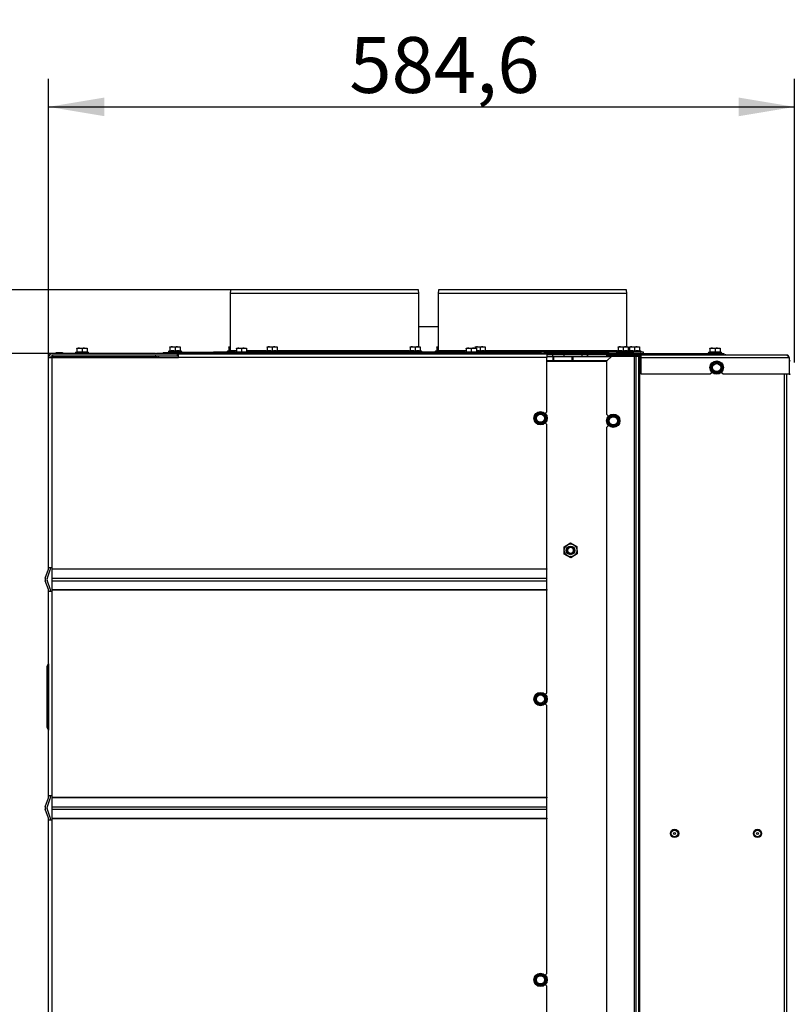
# Model space of a CAD drawing. Units: millimetres. Extents: x 0 to 1680, y -7 to 911.
# Drawn here: x 76 to 137, y 449 to 526 of the extents above; entities that cross this region are included whole.
import ezdxf
from ezdxf import colors
from ezdxf.entities.mleader import LeaderData, LeaderLine
from ezdxf.enums import TextEntityAlignment as Align
from ezdxf.math import Vec2, Vec3

# ---------------------------------------------------------------- set-up
doc = ezdxf.new("R2010")
doc.units = ezdxf.units.MM
for name, color, linetype in [('Default', 7, 'Continuous'), ('DICH-0003A', 7, 'Continuous'), ('H18-333', 7, 'Continuous'), ('H28-954', 7, 'Continuous'), ('H61-1012', 7, 'Continuous'), ('H61-1370', 7, 'Continuous'), ('H61-1380', 7, 'Continuous'), ('H61-9000', 7, 'Continuous'), ('H61-9010', 7, 'Continuous'), ('H61-9020R', 7, 'Continuous'), ('H61-9030R', 7, 'Continuous'), ('HUN-0037', 7, 'Continuous'), ('NUT_DIN_EN_ISO_4', 7, 'Continuous'), ('RIVET_A_DIN_7337', 7, 'Continuous'), ('SCREW_DIN_912_M6', 7, 'Continuous'), ('SCREW_DIN_ISO_10', 7, 'Continuous'), ('SCREW_ISO_7380_M', 7, 'Continuous')]:
    doc.layers.add(name, color=color, linetype=linetype)
doc.styles.add('SEACAD_Solid_Edge_ANSI', font='seans.ttf')
doc.dimstyles.new('ISO', dxfattribs={"dimtxt": 4.375, "dimasz": 4.375, "dimexe": 2.1875, "dimexo": 0, "dimgap": 1.09375, "dimtad": 1, "dimdec": 0, "dimlfac": 10, "dimrnd": 10, "dimtxsty": 'SEACAD_Solid_Edge_ANSI', "dimblk1": '_SE_FILLED', "dimblk2": '_SE_FILLED', "dimsah": 1, "dimcen": 2.1875, "dimadec": 0, "dimazin": 0, "dimtfac": 0.5, "dimtdec": 4, "dimtmove": 0, "dimatfit": 3, "dimfxl": 1, "dimarcsym": 0})

# ---------------------------------------------------------------- blocks, each defined once
blk = doc.blocks.new('SE38')
at = {"layer": 'DICH-0003A', "color": 7, "linetype": 'Continuous'}
for p, q in [((126.799, 500.188), (126.799, 500.198)), ((127.135, 500.188), (126.799, 500.188)), ((127.135, 500.198), (127.135, 500.188))]:
    blk.add_line(p, q, dxfattribs=at)
for centre, major_axis, ratio, start_param, end_param in [((126.7, 500.163), (0, 0.035), 0.84964, 0.000001, 1.127885), ((126.717, 500.163), (0, 0.035), 0.862286, 0, 1.127885), ((127.217, 500.163), (0, -0.035), 0.862286, 2.013707, 3.141593), ((128.23, 500.163), (0, -0.035), 0.862286, 2.013707, 3.141593), ((128.247, 500.163), (0, -0.035), 0.84964, 2.013707, 3.141593)]:
    blk.add_ellipse(centre, major_axis=major_axis, ratio=ratio, start_param=start_param, end_param=end_param, dxfattribs=at)
at = {"layer": 'H18-333', "color": 7, "linetype": 'Continuous'}
for p, q in [((92.998, 505.298), (92.956, 504.998)), ((107.714, 505.298), (92.998, 505.298)), ((107.756, 504.998), (107.714, 505.298)), ((109.298, 505.298), (109.256, 504.998)), ((109.298, 505.298), (109.256, 504.998)), ((124.014, 505.298), (109.298, 505.298)), ((124.056, 504.998), (124.014, 505.298)), ((107.756, 504.998), (92.956, 504.998)), ((92.956, 504.998), (92.956, 500.498)), ((107.756, 500.828), (107.756, 504.998)), ((109.256, 504.998), (109.256, 502.384)), ((124.056, 504.998), (109.256, 504.998)), ((109.256, 504.998), (109.256, 500.498)), ((124.056, 500.828), (124.056, 504.998)), ((93.389, 500.398), (91.656, 500.398)), ((91.656, 500.398), (91.656, 500.298)), ((93.456, 500.498), (92.956, 500.498)), ((95.788, 500.498), (94.256, 500.498)), ((109.056, 500.398), (94.323, 500.398)), ((106.993, 500.498), (96.722, 500.498)), ((109.056, 500.298), (109.056, 500.398)), ((111.389, 500.398), (109.056, 500.398)), ((111.456, 500.498), (109.256, 500.498)), ((122.635, 500.398), (112.323, 500.398)), ((123.293, 500.498), (113.022, 500.498)), ((125.356, 500.398), (123.238, 500.398)), ((125.356, 500.298), (125.356, 500.398))]:
    blk.add_line(p, q, dxfattribs=at)
for centre in [(92.856, 500.498), (109.156, 500.498)]:
    blk.add_arc(centre, 0.1, 270, 0, dxfattribs=at)
at = {"layer": 'H28-954', "color": 7, "linetype": 'Continuous'}
for p, q in [((88.145, 500.398), (88.445, 500.398)), ((88.145, 500.358), (88.145, 500.398)), ((88.445, 500.398), (91.656, 500.398)), ((88.445, 500.398), (88.445, 500.298)), ((118.245, 500.048), (118.245, 500.198)), ((118.245, 500.048), (118.245, 500.028))]:
    blk.add_line(p, q, dxfattribs=at)
blk.add_ellipse((118.145, 500.048), major_axis=(-0.1, 0), ratio=0.5, start_param=2.730076, end_param=3.141593, dxfattribs=at)
at = {"layer": 'H61-1012', "color": 7, "linetype": 'Continuous'}
for p, q in [((118.236, 500.028), (117.786, 500.028)), ((118.236, 500.028), (118.236, 499.728)), ((118.286, 500.028), (118.236, 500.028)), ((118.286, 499.728), (118.286, 500.028)), ((118.286, 500.028), (118.286, 499.728)), ((118.336, 500.028), (118.286, 500.028)), ((118.336, 499.728), (118.336, 500.028)), ((119.736, 500.028), (118.336, 500.028)), ((119.736, 500.028), (119.736, 499.728)), ((119.786, 500.028), (119.736, 500.028)), ((119.786, 499.728), (119.786, 500.028)), ((119.786, 500.028), (119.786, 499.728)), ((119.836, 500.028), (119.786, 500.028)), ((119.836, 499.728), (119.836, 500.028)), ((122.791, 500.028), (119.836, 500.028)), ((118.236, 499.728), (117.786, 499.728)), ((122.486, 499.678), (117.786, 499.678)), ((118.236, 499.728), (118.286, 499.728)), ((118.286, 499.728), (118.336, 499.728)), ((119.736, 499.728), (118.336, 499.728)), ((119.736, 499.728), (119.786, 499.728)), ((119.786, 499.728), (119.836, 499.728)), ((122.491, 499.728), (119.836, 499.728))]:
    blk.add_line(p, q, dxfattribs=at)
at = {"layer": 'H61-1370', "color": 7, "linetype": 'Continuous'}
for p, q in [((80.356, 500.298), (80.386, 500.298)), ((80.356, 500.278), (80.356, 500.298)), ((87.127, 500.298), (80.386, 500.298)), ((80.386, 500.298), (80.386, 500.278)), ((87.127, 500.278), (87.127, 500.298)), ((87.127, 500.298), (87.198, 500.298)), ((87.692, 500.298), (87.198, 500.298)), ((87.198, 500.298), (87.198, 500.278)), ((88.756, 500.298), (88.34, 500.298)), ((88.756, 500.278), (88.756, 500.298)), ((88.756, 500.298), (88.856, 500.298)), ((88.856, 500.198), (88.816, 500.198)), ((88.856, 500.198), (88.856, 500.298)), ((88.856, 500.298), (88.856, 500.198)), ((88.856, 500.298), (88.956, 500.298)), ((88.916, 500.198), (88.856, 500.198)), ((92.462, 500.298), (88.956, 500.298)), ((88.956, 500.298), (88.956, 500.278)), ((112.462, 500.298), (93.11, 500.298)), ((117.356, 500.298), (113.11, 500.298)), ((117.356, 500.278), (117.356, 500.298)), ((117.356, 500.298), (117.456, 500.298)), ((117.456, 500.298), (117.556, 500.298)), ((117.456, 500.278), (117.456, 500.298)), ((124.597, 500.298), (117.556, 500.298)), ((124.597, 500.198), (117.786, 500.198)), ((124.597, 500.298), (124.685, 500.298)), ((124.597, 500.198), (124.597, 500.298)), ((124.685, 500.198), (124.597, 500.198)), ((124.685, 500.298), (131.644, 500.298)), ((124.685, 500.298), (124.685, 500.198)), ((131.644, 500.198), (124.685, 500.198)), ((131.644, 500.298), (131.656, 500.298)), ((131.644, 500.198), (131.644, 500.298)), ((131.656, 500.198), (131.644, 500.198)), ((131.656, 500.298), (131.656, 500.198))]:
    blk.add_line(p, q, dxfattribs=at)
at = {"layer": 'H61-1380', "color": 7, "linetype": 'Continuous'}
for p, q in [((130.356, 500.178), (130.356, 500.198)), ((130.386, 500.198), (130.386, 500.178)), ((131.656, 500.198), (131.756, 500.198)), ((131.756, 500.178), (131.756, 500.198))]:
    blk.add_line(p, q, dxfattribs=at)
blk.add_arc((131.756, 499.998), 0.2, 64.2604, 90, dxfattribs=at)
at = {"layer": 'H61-9000', "color": 7, "linetype": 'Continuous'}
for p, q in [((78.736, 499.998), (79.016, 499.998)), ((78.736, 483.54), (78.736, 499.998)), ((79.016, 500.278), (88.816, 500.278)), ((79.016, 500.128), (88.816, 500.128)), ((79.016, 499.998), (88.916, 499.998)), ((79.016, 483.54), (79.016, 499.998)), ((88.816, 500.278), (88.816, 500.128)), ((88.916, 500.278), (117.786, 500.278)), ((88.916, 499.998), (88.916, 500.278)), ((117.786, 499.998), (88.916, 499.998)), ((117.786, 500.278), (117.786, 499.998)), ((117.786, 495.728), (117.786, 499.998)), ((117.658, 495.599), (117.786, 495.728)), ((117.786, 494.728), (117.658, 494.857)), ((117.786, 483.44), (117.786, 494.728)), ((78.473, 482.694), (78.728, 483.395)), ((78.614, 482.643), (78.869, 483.344)), ((78.736, 483.44), (78.736, 483.54)), ((78.736, 483.54), (79.016, 483.54)), ((78.886, 483.44), (78.886, 483.54)), ((79.016, 483.44), (79.016, 483.54)), ((79.016, 483.395), (79.016, 483.44)), ((79.016, 483.44), (117.786, 483.44)), ((79.016, 482.694), (79.016, 483.395)), ((117.786, 483.395), (79.016, 483.395)), ((117.786, 483.44), (117.786, 483.395)), ((117.786, 482.694), (117.786, 483.395)), ((78.728, 481.801), (78.473, 482.502)), ((78.869, 481.852), (78.614, 482.554)), ((79.016, 482.502), (79.016, 482.694)), ((79.016, 482.694), (117.786, 482.694)), ((79.016, 481.801), (79.016, 482.502)), ((79.016, 482.502), (117.786, 482.502)), ((117.786, 482.502), (117.786, 482.694)), ((117.786, 481.801), (117.786, 482.502)), ((78.736, 481.656), (78.736, 481.756)), ((78.736, 465.64), (78.736, 481.656)), ((79.016, 481.656), (78.736, 481.656)), ((78.886, 481.656), (78.886, 481.756)), ((79.016, 481.756), (79.016, 481.801)), ((79.016, 481.801), (117.786, 481.801)), ((117.786, 481.756), (79.016, 481.756)), ((79.016, 481.656), (79.016, 481.756)), ((79.016, 465.64), (79.016, 481.656)), ((117.786, 481.801), (117.786, 481.756)), ((117.786, 473.728), (117.786, 481.756)), ((78.736, 475.998), (78.736, 475.598)), ((78.736, 475.998), (78.736, 475.598)), ((78.636, 475.598), (78.636, 475.798)), ((78.636, 474.448), (78.636, 475.598)), ((78.716, 475.598), (78.636, 475.598)), ((78.716, 475.958), (78.716, 475.598)), ((78.736, 475.598), (78.716, 475.598)), ((78.716, 475.598), (78.716, 474.608)), ((78.736, 475.598), (78.736, 474.648)), ((78.736, 475.598), (78.736, 474.648)), ((78.736, 475.198), (78.736, 474.798)), ((78.636, 474.248), (78.636, 474.448)), ((78.716, 474.608), (78.716, 474.248)), ((78.736, 474.798), (78.736, 474.398)), ((78.736, 474.648), (78.736, 474.248)), ((78.736, 474.648), (78.736, 474.248)), ((78.736, 474.648), (78.736, 474.248)), ((78.736, 474.648), (78.736, 474.531)), ((78.736, 474.648), (78.736, 473.965)), ((78.736, 474.648), (78.736, 474.248)), ((78.736, 474.648), (78.736, 474.248)), ((78.736, 474.648), (78.736, 474.248)), ((78.736, 474.531), (78.736, 473.587)), ((78.636, 473.848), (78.636, 474.248)), ((78.716, 474.248), (78.636, 474.248)), ((78.636, 473.648), (78.636, 473.848)), ((78.716, 473.848), (78.636, 473.848)), ((78.636, 471.198), (78.636, 473.648)), ((78.736, 474.248), (78.716, 474.248)), ((78.716, 474.248), (78.716, 473.848)), ((78.736, 473.848), (78.716, 473.848)), ((78.716, 473.848), (78.716, 473.488)), ((78.736, 474.398), (78.736, 473.998)), ((78.736, 474.248), (78.736, 471.198)), ((78.736, 474.248), (78.736, 473.848)), ((78.736, 474.248), (78.736, 471.198)), ((78.736, 474.248), (78.736, 473.848)), ((78.736, 474.248), (78.736, 473.848)), ((78.736, 474.248), (78.736, 473.848)), ((78.736, 473.965), (78.736, 472.723)), ((78.736, 473.848), (78.736, 473.448)), ((78.736, 473.848), (78.736, 473.448)), ((78.736, 473.848), (78.736, 473.448)), ((78.736, 473.848), (78.736, 473.448)), ((117.658, 473.599), (117.786, 473.728)), ((78.716, 473.488), (78.716, 471.198)), ((78.736, 473.598), (78.736, 473.198)), ((78.736, 473.448), (78.736, 471.198)), ((78.736, 473.448), (78.736, 471.998)), ((78.736, 473.448), (78.736, 471.998)), ((78.736, 473.448), (78.736, 471.198)), ((78.736, 473.323), (78.736, 472.923)), ((78.736, 473.198), (78.736, 472.798)), ((78.736, 472.923), (78.736, 472.523)), ((78.736, 472.798), (78.736, 472.398)), ((78.736, 472.723), (78.736, 471.481)), ((78.736, 472.523), (78.736, 472.123)), ((117.786, 472.728), (117.658, 472.857)), ((117.786, 465.54), (117.786, 472.728)), ((78.736, 471.998), (78.736, 471.598)), ((78.736, 471.998), (78.736, 471.598)), ((78.736, 471.998), (78.736, 471.598)), ((78.736, 471.998), (78.736, 471.598)), ((78.736, 471.859), (78.736, 470.915)), ((78.736, 471.598), (78.736, 471.198)), ((78.736, 471.598), (78.736, 471.198)), ((78.736, 471.598), (78.736, 471.198)), ((78.736, 471.598), (78.736, 471.198)), ((78.736, 471.481), (78.736, 470.798)), ((78.636, 470.998), (78.636, 471.198)), ((78.636, 471.198), (78.716, 471.198)), ((78.716, 471.198), (78.736, 471.198)), ((78.716, 471.198), (78.716, 470.838)), ((78.736, 471.198), (78.736, 470.798)), ((78.736, 471.198), (78.736, 470.798)), ((78.736, 471.198), (78.736, 470.798)), ((78.736, 471.198), (78.736, 470.798)), ((78.736, 471.198), (78.736, 470.798)), ((78.736, 471.198), (78.736, 470.798)), ((78.736, 471.198), (78.736, 470.798)), ((78.736, 471.198), (78.736, 470.798)), ((78.736, 470.915), (78.736, 470.798)), ((78.473, 464.794), (78.728, 465.495)), ((78.614, 464.743), (78.869, 465.444)), ((78.736, 465.54), (78.736, 465.64)), ((79.016, 465.64), (78.736, 465.64)), ((78.886, 465.54), (78.886, 465.64)), ((79.016, 465.54), (79.016, 465.64)), ((79.016, 465.495), (79.016, 465.54)), ((79.016, 465.54), (117.786, 465.54)), ((79.016, 464.794), (79.016, 465.495)), ((117.786, 465.495), (79.016, 465.495)), ((117.786, 465.54), (117.786, 465.495)), ((117.786, 464.794), (117.786, 465.495)), ((78.728, 463.901), (78.473, 464.602)), ((78.869, 463.952), (78.614, 464.654)), ((79.016, 464.602), (79.016, 464.794)), ((79.016, 464.794), (117.786, 464.794)), ((79.016, 463.901), (79.016, 464.602)), ((79.016, 464.602), (117.786, 464.602)), ((117.786, 464.602), (117.786, 464.794)), ((117.786, 463.901), (117.786, 464.602)), ((78.736, 463.756), (78.736, 463.856)), ((78.736, 446.798), (78.736, 463.756)), ((78.736, 463.756), (79.016, 463.756)), ((78.886, 463.756), (78.886, 463.856)), ((79.016, 463.856), (79.016, 463.901)), ((79.016, 463.901), (117.786, 463.901)), ((79.016, 463.756), (79.016, 463.856)), ((117.786, 463.856), (79.016, 463.856)), ((79.016, 446.798), (79.016, 463.756)), ((117.786, 463.901), (117.786, 463.856)), ((117.786, 451.728), (117.786, 463.856)), ((117.658, 451.599), (117.786, 451.728)), ((117.786, 450.728), (117.658, 450.857)), ((117.786, 447.298), (117.786, 450.728))]:
    blk.add_line(p, q, dxfattribs=at)
for centre, radius, start, end in [((79.016, 499.998), 0.28, 90, 180), ((79.016, 499.998), 0.13, 90, 180), ((78.606, 483.44), 0.13, 340, 0), ((78.606, 483.44), 0.28, 340, 0), ((78.736, 482.598), 0.28, 160, 200), ((78.736, 482.598), 0.13, 160, 200), ((78.606, 481.756), 0.13, 0, 20), ((78.606, 481.756), 0.28, 0, 20), ((78.686, 475.998), 0.05, 306.8699, 0), ((78.836, 475.798), 0.2, 126.8699, 180), ((78.836, 474.448), 0.2, 126.8699, 180), ((78.836, 474.448), 0.2, 126.8699, 180), ((78.686, 474.648), 0.05, 306.8699, 0), ((78.686, 474.648), 0.05, 306.8699, 0), ((78.836, 473.648), 0.2, 180, 233.1301), ((78.836, 473.648), 0.2, 180, 233.1301), ((78.686, 473.448), 0.05, 0, 53.1301), ((78.686, 473.448), 0.05, 0, 53.1301), ((78.836, 470.998), 0.2, 180, 233.1301), ((78.686, 470.798), 0.05, 0, 53.1301), ((78.606, 465.54), 0.13, 340, 0), ((78.606, 465.54), 0.28, 340, 0), ((78.736, 464.698), 0.28, 160, 200), ((78.736, 464.698), 0.13, 160, 200), ((78.606, 463.856), 0.13, 0, 20), ((78.606, 463.856), 0.28, 0, 20)]:
    blk.add_arc(centre, radius, start, end, dxfattribs=at)
at = {"layer": 'H61-9010', "color": 7, "linetype": 'Continuous'}
for p, q in [((79.086, 500.028), (87.086, 500.028)), ((87.386, 499.998), (87.386, 500.128)), ((88.816, 500.128), (88.916, 500.128))]:
    blk.add_line(p, q, dxfattribs=at)
for centre, radius, start, end in [((79.086, 499.928), 0.2, 90, 159.51268), ((79.086, 499.928), 0.1, 90, 135.573), ((87.086, 499.928), 0.2, 20.48732, 90), ((87.086, 499.928), 0.1, 44.427, 90)]:
    blk.add_arc(centre, radius, start, end, dxfattribs=at)
at = {"layer": 'H61-9020R', "color": 7, "linetype": 'Continuous'}
for p, q in [((122.486, 499.723), (122.861, 500.098)), ((122.861, 500.098), (124.645, 500.098)), ((124.645, 387.698), (124.645, 500.098)), ((124.645, 500.098), (124.772, 500.098)), ((124.772, 387.698), (124.772, 500.098)), ((124.772, 500.098), (124.99, 500.098)), ((124.99, 387.698), (124.99, 500.098)), ((124.99, 500.098), (125.061, 500.098)), ((125.061, 387.698), (125.061, 500.098)), ((125.061, 500.098), (125.166, 500.098)), ((122.486, 495.528), (122.486, 499.723)), ((136.406, 387.698), (136.406, 498.678)), ((136.586, 387.698), (136.586, 498.678)), ((122.615, 495.399), (122.486, 495.528)), ((122.486, 494.528), (122.615, 494.657)), ((122.486, 444.528), (122.486, 494.528))]:
    blk.add_line(p, q, dxfattribs=at)
at = {"layer": 'H61-9030R', "color": 7, "linetype": 'Continuous'}
for p, q in [((122.866, 500.178), (122.466, 500.178)), ((122.466, 500.178), (122.466, 500.098)), ((122.466, 500.098), (122.861, 500.098)), ((122.866, 500.178), (124.642, 500.178)), ((122.866, 500.098), (122.866, 500.178)), ((122.866, 500.098), (124.642, 500.098)), ((124.642, 500.178), (124.642, 500.098)), ((124.769, 500.178), (124.642, 500.178)), ((124.642, 500.098), (124.769, 500.098)), ((124.994, 500.178), (124.769, 500.178)), ((124.769, 500.098), (124.769, 500.178)), ((124.994, 500.178), (124.994, 500.098)), ((125.121, 500.178), (124.994, 500.178)), ((125.166, 500.178), (125.121, 500.178)), ((125.121, 500.098), (125.121, 500.178)), ((136.586, 500.178), (125.166, 500.178)), ((125.166, 499.998), (125.166, 500.178)), ((125.166, 499.998), (136.686, 499.998)), ((125.166, 498.678), (125.166, 499.998)), ((136.686, 499.998), (136.766, 499.998)), ((136.766, 499.998), (136.766, 498.678)), ((130.586, 498.678), (125.166, 498.678)), ((130.725, 498.817), (130.586, 498.678)), ((131.586, 498.678), (131.447, 498.817)), ((136.766, 498.678), (131.586, 498.678))]:
    blk.add_line(p, q, dxfattribs=at)
blk.add_arc((136.586, 499.998), 0.18, 0, 90, dxfattribs=at)
blk.add_rational_spline([(136.586, 500.178), (136.577, 500.178), (136.597, 500.177), (136.602, 500.176), (136.653, 500.161), (136.686, 500.091), (136.686, 499.998)], [1, 0.997880385391, 0.997880385391, 1, 0.840800077593, 0.840800077593, 1], degree=3, knots=[0, 0, 0, 0, 0.5, 0.5, 0.5, 1, 1, 1, 1], dxfattribs=at)
at = {"layer": 'HUN-0037', "color": 7, "linetype": 'Continuous'}
for p, q in [((109.256, 502.384), (107.756, 502.384)), ((119.136, 500.028), (119.136, 500.198))]:
    blk.add_line(p, q, dxfattribs=at)
at = {"layer": 'NUT_DIN_EN_ISO_4', "color": 7, "linetype": 'Continuous'}
for p, q in [((119.13, 485.156), (119.624, 485.455)), ((119.624, 485.455), (120.13, 485.177)), ((119.142, 484.579), (119.13, 485.156)), ((119.648, 484.301), (119.142, 484.579)), ((120.142, 484.6), (119.648, 484.301)), ((120.13, 485.177), (120.142, 484.6))]:
    blk.add_line(p, q, dxfattribs=at)
for radius in [0.499, 0.338]:
    blk.add_circle((119.636, 484.878), radius, dxfattribs=at)
at = {"layer": 'RIVET_A_DIN_7337', "color": 7, "linetype": 'Continuous'}
for p, q in [((79.261, 500.286), (79.911, 500.286)), ((79.261, 500.286), (79.261, 500.278)), ((79.839, 500.358), (79.333, 500.358)), ((79.436, 500.028), (79.436, 499.998)), ((79.501, 500.358), (79.671, 500.358)), ((79.736, 499.998), (79.736, 500.028)), ((79.736, 499.998), (79.736, 500.028)), ((79.839, 500.358), (79.839, 500.358)), ((79.911, 500.278), (79.911, 500.286)), ((79.911, 500.286), (79.911, 500.286)), ((79.911, 500.278), (79.911, 500.286)), ((87.691, 500.286), (88.341, 500.286)), ((87.691, 500.286), (87.691, 500.278)), ((88.269, 500.358), (87.763, 500.358)), ((87.763, 500.358), (87.763, 500.358)), ((87.931, 500.358), (88.101, 500.358)), ((88.341, 500.278), (88.341, 500.286)), ((92.461, 500.286), (93.111, 500.286)), ((92.461, 500.286), (92.461, 500.278)), ((93.039, 500.358), (92.533, 500.358)), ((92.701, 500.358), (92.871, 500.358)), ((93.111, 500.278), (93.111, 500.286)), ((112.461, 500.286), (113.111, 500.286)), ((112.461, 500.286), (112.461, 500.278)), ((113.039, 500.358), (112.533, 500.358)), ((112.701, 500.358), (112.871, 500.358)), ((113.111, 500.278), (113.111, 500.286))]:
    blk.add_line(p, q, dxfattribs=at)
for centre, radius in [((127.786, 462.698), 0.325), ((127.786, 462.698), 0.253), ((134.286, 462.698), 0.325), ((134.286, 462.698), 0.253), ((127.786, 462.698), 0.085), ((127.786, 462.698), 0.075), ((134.286, 462.698), 0.085), ((134.286, 462.698), 0.075)]:
    blk.add_circle(centre, radius, dxfattribs=at)
for centre, start, end in [((79.333, 500.286), 90, 180), ((79.839, 500.286), 0, 90), ((79.839, 500.286), 0, 90), ((87.763, 500.286), 90, 180), ((87.763, 500.286), 90, 170.40593), ((88.269, 500.286), 0, 90), ((92.533, 500.286), 90, 180), ((93.039, 500.286), 0, 90), ((112.533, 500.286), 90, 180), ((113.039, 500.286), 0, 90)]:
    blk.add_arc(centre, 0.072, start, end, dxfattribs=at)
at = {"layer": 'SCREW_DIN_912_M6', "color": 7, "linetype": 'Continuous'}
for radius in [0.3, 0.239]:
    blk.add_circle((119.636, 484.878), radius, dxfattribs=at)
blk.add_arc((119.636, 484.878), 0.239, 255, 195, dxfattribs=at)
at = {"layer": 'SCREW_DIN_ISO_10', "color": 7, "linetype": 'Continuous'}
for p, q in [((80.956, 500.728), (81.156, 500.728)), ((80.956, 500.692), (80.956, 500.728)), ((80.956, 500.692), (80.956, 500.422)), ((81.156, 500.728), (81.556, 500.728)), ((81.356, 500.692), (81.156, 500.728)), ((81.356, 500.692), (81.356, 500.422)), ((81.556, 500.728), (81.756, 500.728)), ((81.756, 500.692), (81.556, 500.728)), ((81.756, 500.728), (81.756, 500.692)), ((81.756, 500.692), (81.756, 500.422)), ((88.245, 500.828), (88.445, 500.828)), ((88.245, 500.792), (88.245, 500.828)), ((88.245, 500.792), (88.245, 500.522)), ((88.445, 500.828), (88.845, 500.828)), ((88.645, 500.792), (88.445, 500.828)), ((88.645, 500.792), (88.645, 500.522)), ((88.845, 500.828), (89.045, 500.828)), ((89.045, 500.792), (88.845, 500.828)), ((89.045, 500.828), (89.045, 500.792)), ((89.045, 500.792), (89.045, 500.522)), ((92.853, 500.828), (92.956, 500.828)), ((92.853, 500.792), (92.853, 500.828)), ((92.853, 500.792), (92.853, 500.522)), ((93.456, 500.728), (93.656, 500.728)), ((93.456, 500.692), (93.456, 500.728)), ((93.456, 500.692), (93.456, 500.422)), ((93.656, 500.728), (94.056, 500.728)), ((93.856, 500.692), (93.656, 500.728)), ((93.856, 500.692), (93.856, 500.422)), ((94.056, 500.728), (94.256, 500.728)), ((94.256, 500.692), (94.056, 500.728)), ((94.256, 500.728), (94.256, 500.692)), ((94.256, 500.692), (94.256, 500.422)), ((95.855, 500.828), (96.055, 500.828)), ((95.855, 500.792), (95.855, 500.828)), ((95.855, 500.792), (95.855, 500.522)), ((96.055, 500.828), (96.455, 500.828)), ((96.255, 500.792), (96.055, 500.828)), ((96.255, 500.792), (96.255, 500.522)), ((96.455, 500.828), (96.655, 500.828)), ((96.655, 500.792), (96.455, 500.828)), ((96.655, 500.828), (96.655, 500.792)), ((96.655, 500.792), (96.655, 500.522)), ((107.06, 500.828), (107.26, 500.828)), ((107.06, 500.792), (107.06, 500.828)), ((107.06, 500.792), (107.06, 500.522)), ((107.26, 500.828), (107.66, 500.828)), ((107.46, 500.792), (107.26, 500.828)), ((107.46, 500.792), (107.46, 500.522)), ((107.66, 500.828), (107.86, 500.828)), ((107.86, 500.792), (107.66, 500.828)), ((107.86, 500.828), (107.86, 500.792)), ((107.86, 500.792), (107.86, 500.522)), ((109.153, 500.828), (109.256, 500.828)), ((109.153, 500.792), (109.153, 500.828)), ((109.153, 500.792), (109.153, 500.522)), ((111.456, 500.728), (111.656, 500.728)), ((111.456, 500.692), (111.456, 500.728)), ((111.456, 500.692), (111.456, 500.422)), ((111.656, 500.728), (112.056, 500.728)), ((111.856, 500.692), (111.656, 500.728)), ((111.856, 500.692), (111.856, 500.422)), ((112.056, 500.728), (112.256, 500.728)), ((112.256, 500.692), (112.056, 500.728)), ((112.155, 500.828), (112.355, 500.828)), ((112.155, 500.792), (112.155, 500.828)), ((112.155, 500.792), (112.155, 500.728)), ((112.256, 500.728), (112.256, 500.692)), ((112.256, 500.692), (112.256, 500.422)), ((112.355, 500.828), (112.755, 500.828)), ((112.555, 500.792), (112.355, 500.828)), ((112.555, 500.792), (112.555, 500.522)), ((112.755, 500.828), (112.955, 500.828)), ((112.955, 500.792), (112.755, 500.828)), ((112.955, 500.828), (112.955, 500.792)), ((112.955, 500.792), (112.955, 500.522)), ((123.36, 500.828), (123.56, 500.828)), ((123.36, 500.792), (123.36, 500.828)), ((123.36, 500.792), (123.36, 500.522)), ((123.56, 500.828), (123.96, 500.828)), ((123.76, 500.792), (123.56, 500.828)), ((123.76, 500.792), (123.76, 500.522)), ((123.96, 500.828), (124.16, 500.828)), ((124.16, 500.792), (123.96, 500.828)), ((124.16, 500.828), (124.16, 500.792)), ((124.16, 500.792), (124.16, 500.522)), ((124.245, 500.828), (124.445, 500.828)), ((124.245, 500.792), (124.245, 500.828)), ((124.245, 500.792), (124.245, 500.522)), ((124.445, 500.828), (124.845, 500.828)), ((124.645, 500.792), (124.445, 500.828)), ((124.645, 500.792), (124.645, 500.522)), ((124.845, 500.828), (125.045, 500.828)), ((125.045, 500.792), (124.845, 500.828)), ((125.045, 500.828), (125.045, 500.792)), ((125.045, 500.792), (125.045, 500.522)), ((130.556, 500.728), (130.756, 500.728)), ((130.556, 500.692), (130.556, 500.728)), ((130.556, 500.692), (130.556, 500.422)), ((130.756, 500.728), (131.156, 500.728)), ((130.956, 500.692), (130.756, 500.728)), ((130.956, 500.692), (130.956, 500.422)), ((131.156, 500.728), (131.356, 500.728)), ((131.356, 500.692), (131.156, 500.728)), ((131.356, 500.728), (131.356, 500.692)), ((131.356, 500.692), (131.356, 500.422)), ((80.935, 500.415), (80.862, 500.388)), ((81.851, 500.388), (80.862, 500.388)), ((80.956, 500.422), (81.356, 500.422)), ((81.116, 500.028), (81.116, 499.998)), ((81.141, 499.998), (81.141, 500.028)), ((81.356, 500.422), (81.756, 500.422)), ((81.356, 500.391), (81.356, 500.422)), ((81.571, 499.998), (81.571, 500.028)), ((81.596, 499.998), (81.596, 500.028)), ((81.851, 500.388), (81.778, 500.415)), ((88.224, 500.515), (88.151, 500.488)), ((89.14, 500.488), (88.151, 500.488)), ((88.245, 500.522), (88.645, 500.522)), ((88.645, 500.522), (89.045, 500.522)), ((88.645, 500.522), (88.645, 500.491)), ((88.86, 500.128), (88.86, 500.198)), ((88.885, 500.128), (88.885, 500.198)), ((89.14, 500.488), (89.067, 500.515)), ((92.831, 500.515), (92.758, 500.488)), ((92.956, 500.488), (92.758, 500.488)), ((92.853, 500.522), (92.956, 500.522)), ((93.435, 500.415), (93.362, 500.388)), ((94.351, 500.388), (93.362, 500.388)), ((93.456, 500.422), (93.856, 500.422)), ((93.856, 500.422), (94.256, 500.422)), ((93.856, 500.422), (93.856, 500.391)), ((94.351, 500.388), (94.278, 500.415)), ((95.834, 500.515), (95.761, 500.488)), ((96.75, 500.488), (95.761, 500.488)), ((95.855, 500.522), (96.255, 500.522)), ((96.255, 500.522), (96.655, 500.522)), ((96.255, 500.522), (96.255, 500.491)), ((96.75, 500.488), (96.677, 500.515)), ((107.038, 500.515), (106.965, 500.488)), ((107.954, 500.488), (106.965, 500.488)), ((107.06, 500.522), (107.46, 500.522)), ((107.46, 500.522), (107.86, 500.522)), ((107.46, 500.522), (107.46, 500.491)), ((107.954, 500.488), (107.881, 500.515)), ((109.131, 500.515), (109.058, 500.488)), ((109.256, 500.488), (109.058, 500.488)), ((109.153, 500.522), (109.256, 500.522)), ((111.435, 500.415), (111.362, 500.388)), ((112.351, 500.388), (111.362, 500.388)), ((111.456, 500.422), (111.856, 500.422)), ((111.856, 500.422), (112.256, 500.422)), ((111.856, 500.391), (111.856, 500.422)), ((112.256, 500.522), (112.555, 500.522)), ((113.05, 500.488), (112.256, 500.488)), ((112.351, 500.388), (112.278, 500.415)), ((112.555, 500.522), (112.955, 500.522)), ((112.555, 500.491), (112.555, 500.522)), ((113.05, 500.488), (112.977, 500.515)), ((120.517, 500.198), (120.517, 500.028)), ((120.518, 500.198), (120.518, 500.028)), ((120.542, 500.028), (120.542, 500.198)), ((120.543, 500.028), (120.543, 500.198)), ((120.973, 500.028), (120.973, 500.198)), ((120.998, 500.028), (120.998, 500.198)), ((123.338, 500.515), (123.265, 500.488)), ((124.254, 500.488), (123.265, 500.488)), ((123.36, 500.522), (123.76, 500.522)), ((123.52, 500.198), (123.52, 500.178)), ((123.52, 500.198), (123.52, 500.178)), ((123.545, 500.178), (123.545, 500.198)), ((123.545, 500.178), (123.545, 500.198)), ((123.76, 500.522), (124.16, 500.522)), ((123.76, 500.491), (123.76, 500.522)), ((123.975, 500.178), (123.975, 500.198)), ((124, 500.178), (124, 500.198)), ((124.254, 500.488), (124.181, 500.515)), ((124.224, 500.515), (124.203, 500.507)), ((124.245, 500.522), (124.645, 500.522)), ((125.14, 500.488), (124.254, 500.488)), ((124.405, 500.198), (124.405, 500.178)), ((124.43, 500.178), (124.43, 500.198)), ((124.645, 500.522), (125.045, 500.522)), ((124.645, 500.522), (124.645, 500.491)), ((124.86, 500.178), (124.86, 500.198)), ((124.885, 500.178), (124.885, 500.198)), ((125.14, 500.488), (125.067, 500.515)), ((130.535, 500.415), (130.462, 500.388)), ((131.451, 500.388), (130.462, 500.388)), ((130.556, 500.422), (130.956, 500.422)), ((130.956, 500.422), (131.356, 500.422)), ((130.956, 500.391), (130.956, 500.422)), ((131.451, 500.388), (131.378, 500.415)), ((130.624, 499.198), (130.74, 499.398)), ((130.74, 498.998), (130.624, 499.198)), ((130.74, 499.398), (130.855, 499.598)), ((130.855, 499.598), (131.086, 499.598)), ((131.086, 499.598), (131.317, 499.598)), ((131.317, 499.598), (131.433, 499.398)), ((131.433, 499.398), (131.548, 499.198)), ((131.548, 499.198), (131.433, 498.998)), ((130.855, 498.798), (130.74, 498.998)), ((131.086, 498.798), (130.855, 498.798)), ((131.317, 498.798), (131.086, 498.798)), ((131.433, 498.998), (131.317, 498.798)), ((116.824, 495.228), (116.94, 495.428)), ((116.94, 495.428), (117.055, 495.628)), ((117.055, 495.628), (117.286, 495.628)), ((117.286, 495.628), (117.517, 495.628)), ((117.517, 495.628), (117.633, 495.428)), ((117.633, 495.428), (117.748, 495.228)), ((122.64, 495.228), (122.755, 495.428)), ((122.755, 495.428), (122.986, 495.428)), ((122.986, 495.428), (123.217, 495.428)), ((123.217, 495.428), (123.333, 495.228)), ((116.94, 495.028), (116.824, 495.228)), ((117.055, 494.828), (116.94, 495.028)), ((117.286, 494.828), (117.055, 494.828)), ((117.517, 494.828), (117.286, 494.828)), ((117.633, 495.028), (117.517, 494.828)), ((117.748, 495.228), (117.633, 495.028)), ((122.524, 495.028), (122.64, 495.228)), ((122.64, 494.828), (122.524, 495.028)), ((122.755, 494.628), (122.64, 494.828)), ((122.986, 494.628), (122.755, 494.628)), ((123.217, 494.628), (122.986, 494.628)), ((123.333, 494.828), (123.217, 494.628)), ((123.333, 495.228), (123.448, 495.028)), ((123.448, 495.028), (123.333, 494.828)), ((116.824, 473.228), (116.94, 473.428)), ((116.94, 473.028), (116.824, 473.228)), ((116.94, 473.428), (117.055, 473.628)), ((117.055, 472.828), (116.94, 473.028)), ((117.055, 473.628), (117.286, 473.628)), ((117.286, 473.628), (117.517, 473.628)), ((117.517, 473.628), (117.633, 473.428)), ((117.633, 473.028), (117.517, 472.828)), ((117.633, 473.428), (117.748, 473.228)), ((117.748, 473.228), (117.633, 473.028)), ((117.286, 472.828), (117.055, 472.828)), ((117.517, 472.828), (117.286, 472.828)), ((116.824, 451.228), (116.94, 451.428)), ((116.94, 451.428), (117.055, 451.628)), ((117.055, 451.628), (117.286, 451.628)), ((117.286, 451.628), (117.517, 451.628)), ((117.517, 451.628), (117.633, 451.428)), ((117.633, 451.428), (117.748, 451.228)), ((116.94, 451.028), (116.824, 451.228)), ((117.055, 450.828), (116.94, 451.028)), ((117.286, 450.828), (117.055, 450.828)), ((117.517, 450.828), (117.286, 450.828)), ((117.633, 451.028), (117.517, 450.828)), ((117.748, 451.228), (117.633, 451.028))]:
    blk.add_line(p, q, dxfattribs=at)
for centre, radius in [((131.086, 499.198), 0.525), ((131.086, 499.198), 0.494), ((131.086, 499.198), 0.32), ((117.286, 495.228), 0.525), ((117.286, 495.228), 0.494), ((117.286, 495.228), 0.32), ((122.986, 495.028), 0.525), ((122.986, 495.028), 0.494), ((122.986, 495.028), 0.32), ((117.286, 473.228), 0.525), ((117.286, 473.228), 0.494), ((117.286, 473.228), 0.32), ((117.286, 451.228), 0.525), ((117.286, 451.228), 0.494), ((117.286, 451.228), 0.32)]:
    blk.add_circle(centre, radius, dxfattribs=at)
for centre, radius, start, end in [((81.165, 500.102), 0.626, 90.79296, 109.4632), ((81.565, 500.102), 0.626, 90.79296, 109.4632), ((88.454, 500.202), 0.626, 90.79296, 109.4632), ((88.854, 500.202), 0.626, 90.79296, 109.4632), ((93.061, 500.202), 0.626, 99.75267, 109.4632), ((93.665, 500.102), 0.626, 90.79296, 109.4632), ((94.065, 500.102), 0.626, 90.79296, 109.4632), ((96.064, 500.202), 0.626, 90.79296, 109.4632), ((96.464, 500.202), 0.626, 90.79296, 109.4632), ((107.268, 500.202), 0.626, 90.79296, 109.4632), ((107.668, 500.202), 0.626, 90.79296, 109.4632), ((109.361, 500.202), 0.626, 99.75267, 109.4632), ((111.665, 500.102), 0.626, 90.79296, 109.4632), ((112.065, 500.102), 0.626, 90.79296, 109.4632), ((112.364, 500.202), 0.626, 90.79296, 109.4632), ((112.764, 500.202), 0.626, 90.79296, 109.4632), ((123.568, 500.202), 0.626, 90.79296, 109.4632), ((123.968, 500.202), 0.626, 90.79296, 109.4632), ((124.454, 500.202), 0.626, 90.79296, 109.4632), ((124.854, 500.202), 0.626, 90.79296, 109.4632), ((130.765, 500.102), 0.626, 90.79296, 109.4632), ((131.165, 500.102), 0.626, 90.79296, 109.4632), ((80.878, 500.344), 0.0464, 110, 270), ((80.922, 500.423), 0.0346, 292.94274, 358.98263), ((81.146, 499.481), 0.934, 76.97833, 103.02167), ((81.567, 499.482), 0.933, 76.95615, 103.04385), ((81.791, 500.423), 0.0346, 181.01737, 247.05726), ((81.835, 500.344), 0.0464, 270, 70), ((88.167, 500.444), 0.0464, 110, 270), ((88.211, 500.523), 0.0346, 292.94274, 358.98263), ((88.435, 499.581), 0.934, 76.97833, 103.02167), ((88.856, 499.582), 0.933, 76.95615, 103.04385), ((89.08, 500.523), 0.0346, 181.01737, 247.05726), ((89.124, 500.444), 0.0464, 270, 70), ((92.774, 500.444), 0.0464, 110, 270), ((92.818, 500.523), 0.0346, 292.94274, 358.98263), ((93.042, 499.581), 0.934, 95.28414, 103.02167), ((93.378, 500.344), 0.0464, 110, 270), ((93.422, 500.423), 0.0346, 292.94274, 358.98263), ((93.646, 499.481), 0.934, 76.97833, 103.02167), ((94.067, 499.482), 0.933, 76.95615, 103.04385), ((94.291, 500.423), 0.0346, 181.01737, 247.05726), ((94.335, 500.344), 0.0464, 270, 70), ((95.776, 500.444), 0.0464, 110, 270), ((95.82, 500.523), 0.0346, 292.94274, 358.98263), ((96.045, 499.581), 0.934, 76.97833, 103.02167), ((96.466, 499.582), 0.933, 76.95615, 103.04385), ((96.69, 500.523), 0.0346, 181.01737, 247.05726), ((96.734, 500.444), 0.0464, 270, 70), ((106.981, 500.444), 0.0464, 110, 270), ((107.025, 500.523), 0.0346, 292.94274, 358.98263), ((107.249, 499.581), 0.934, 76.97833, 103.02167), ((107.67, 499.582), 0.933, 76.95615, 103.04385), ((107.894, 500.523), 0.0346, 181.01737, 247.05726), ((107.938, 500.444), 0.0464, 270, 70), ((109.074, 500.444), 0.0464, 110, 270), ((109.118, 500.523), 0.0346, 292.94274, 358.98263), ((109.342, 499.581), 0.934, 95.28414, 103.02167), ((111.378, 500.344), 0.0464, 110, 270), ((111.422, 500.423), 0.0346, 292.94274, 358.98263), ((111.646, 499.481), 0.934, 76.97833, 103.02167), ((112.067, 499.482), 0.933, 76.95615, 103.04385), ((112.345, 499.581), 0.934, 76.97833, 95.42653), ((112.291, 500.423), 0.0346, 181.01737, 247.05726), ((112.335, 500.344), 0.0464, 270, 70), ((112.766, 499.582), 0.933, 76.95615, 103.04385), ((112.99, 500.523), 0.0346, 181.01737, 247.05726), ((113.034, 500.444), 0.0464, 270, 70), ((123.281, 500.444), 0.0464, 110, 270), ((123.325, 500.523), 0.0346, 292.94274, 358.98263), ((123.549, 499.581), 0.934, 76.97833, 103.02167), ((123.97, 499.582), 0.933, 76.95615, 103.04385), ((124.194, 500.523), 0.0346, 181.01737, 247.05726), ((124.435, 499.581), 0.934, 76.97833, 103.02167), ((124.211, 500.523), 0.0346, 308.86872, 358.98263), ((124.238, 500.444), 0.0464, 270, 70), ((124.856, 499.582), 0.933, 76.95615, 103.04385), ((125.08, 500.523), 0.0346, 181.01737, 247.05726), ((125.124, 500.444), 0.0464, 270, 70), ((130.478, 500.344), 0.0464, 110, 270), ((130.522, 500.423), 0.0346, 292.94274, 358.98263), ((130.746, 499.481), 0.934, 76.97833, 103.02167), ((131.167, 499.482), 0.933, 76.95615, 103.04385), ((131.391, 500.423), 0.0346, 181.01737, 247.05726), ((131.435, 500.344), 0.0464, 270, 70), ((111.804, 510.331), 21.845, 329.36231, 330.63769), ((111.804, 488.066), 21.845, 29.36231, 30.63769), ((131.086, 499.198), 0.4, 150, 210), ((131.086, 499.198), 0.4, 90, 150), ((131.086, 521.463), 21.845, 269.36231, 270.63769), ((131.086, 499.198), 0.4, 30, 90), ((150.368, 510.331), 21.845, 209.36231, 210.63769), ((131.086, 499.198), 0.4, 330, 30), ((136.813, 499.677), 0.0464, 20, 180), ((131.086, 499.198), 0.4, 210, 270), ((131.086, 476.933), 21.845, 89.36231, 90.63769), ((131.086, 499.198), 0.4, 270, 330), ((136.813, 498.719), 0.0464, 180, 340), ((98.004, 506.361), 21.845, 329.36231, 330.63769), ((117.286, 495.228), 0.4, 150, 210), ((117.286, 495.228), 0.4, 90, 150), ((117.286, 517.493), 21.845, 269.36231, 270.63769), ((117.286, 495.228), 0.4, 30, 90), ((136.568, 506.361), 21.845, 209.36231, 209.45593), ((117.286, 495.228), 0.4, 330, 30), ((103.704, 506.161), 21.845, 329.36231, 330.63769), ((122.986, 495.028), 0.4, 90, 150), ((122.986, 517.293), 21.845, 269.36231, 270.63769), ((122.986, 495.028), 0.4, 30, 90), ((142.268, 506.161), 21.845, 209.36231, 210.63769), ((98.004, 484.096), 21.845, 29.36231, 30.63769), ((117.286, 495.228), 0.4, 210, 270), ((117.286, 472.963), 21.845, 89.36231, 90.63769), ((117.286, 495.228), 0.4, 270, 330), ((136.568, 484.096), 21.845, 149.36231, 150.63769), ((103.704, 483.896), 21.845, 29.36231, 30.63769), ((122.986, 495.028), 0.4, 150, 210), ((122.986, 495.028), 0.4, 210, 270), ((122.986, 472.763), 21.845, 89.36231, 90.63769), ((122.986, 495.028), 0.4, 270, 330), ((122.986, 495.028), 0.4, 330, 30), ((98.004, 484.361), 21.845, 329.36231, 330.63769), ((117.286, 495.493), 21.845, 269.36231, 270.63769), ((136.568, 484.361), 21.845, 209.36231, 210.63769), ((117.286, 473.228), 0.4, 150, 210), ((117.286, 473.228), 0.4, 90, 150), ((117.286, 473.228), 0.4, 210, 270), ((117.286, 473.228), 0.4, 30, 90), ((117.286, 473.228), 0.4, 270, 330), ((136.568, 462.096), 21.845, 149.36231, 150.63769), ((117.286, 473.228), 0.4, 330, 30), ((98.004, 462.096), 21.845, 29.36231, 29.45593), ((117.286, 450.963), 21.845, 89.36231, 90.63769), ((98.004, 462.361), 21.845, 329.36231, 330.63769), ((117.286, 451.228), 0.4, 150, 210), ((117.286, 451.228), 0.4, 90, 150), ((117.286, 473.493), 21.845, 269.36231, 270.63769), ((117.286, 451.228), 0.4, 30, 90), ((136.568, 462.361), 21.845, 209.36231, 209.45593), ((117.286, 451.228), 0.4, 330, 30), ((98.004, 440.096), 21.845, 29.36231, 30.63769), ((117.286, 451.228), 0.4, 210, 270), ((117.286, 428.963), 21.845, 89.36231, 90.63769), ((117.286, 451.228), 0.4, 270, 330), ((136.568, 440.096), 21.845, 149.36231, 150.63769)]:
    blk.add_arc(centre, radius, start, end, dxfattribs=at)
for points, knots in [([(80.935, 500.391), (80.936, 500.406), (80.937, 500.415), (80.937, 500.415), (80.937, 500.415), (80.937, 500.415)], [0, 0, 0, 0, 0.5, 0.5, 0.5007837, 0.5007837, 0.5007837, 0.5007837]), ([(81.776, 500.415), (81.776, 500.415), (81.776, 500.413), (81.777, 500.405), (81.777, 500.398), (81.777, 500.391)], [0.5007837, 0.5007837, 0.5007837, 0.5007837, 0.75, 0.75, 1, 1, 1, 1]), ([(88.224, 500.491), (88.225, 500.506), (88.226, 500.515), (88.226, 500.515), (88.226, 500.515), (88.226, 500.515)], [0, 0, 0, 0, 0.5, 0.5, 0.5007837, 0.5007837, 0.5007837, 0.5007837]), ([(89.065, 500.515), (89.065, 500.515), (89.065, 500.513), (89.066, 500.505), (89.066, 500.498), (89.066, 500.491)], [0.5007837, 0.5007837, 0.5007837, 0.5007837, 0.75, 0.75, 1, 1, 1, 1]), ([(92.832, 500.491), (92.832, 500.506), (92.833, 500.515), (92.833, 500.515), (92.833, 500.515), (92.833, 500.515)], [0, 0, 0, 0, 0.5, 0.5, 0.5007837, 0.5007837, 0.5007837, 0.5007837]), ([(93.435, 500.391), (93.436, 500.406), (93.437, 500.415), (93.437, 500.415), (93.437, 500.415), (93.437, 500.415)], [0, 0, 0, 0, 0.5, 0.5, 0.5007837, 0.5007837, 0.5007837, 0.5007837]), ([(94.276, 500.415), (94.276, 500.415), (94.276, 500.413), (94.277, 500.405), (94.277, 500.398), (94.277, 500.391)], [0.5007837, 0.5007837, 0.5007837, 0.5007837, 0.75, 0.75, 1, 1, 1, 1]), ([(95.834, 500.491), (95.835, 500.506), (95.835, 500.515), (95.835, 500.515), (95.835, 500.515), (95.835, 500.515)], [0, 0, 0, 0, 0.5, 0.5, 0.5007837, 0.5007837, 0.5007837, 0.5007837]), ([(96.675, 500.515), (96.675, 500.515), (96.675, 500.513), (96.675, 500.505), (96.676, 500.498), (96.676, 500.491)], [0.5007837, 0.5007837, 0.5007837, 0.5007837, 0.75, 0.75, 1, 1, 1, 1]), ([(107.039, 500.491), (107.039, 500.506), (107.04, 500.515), (107.04, 500.515), (107.04, 500.515), (107.04, 500.515)], [0, 0, 0, 0, 0.5, 0.5, 0.5007837, 0.5007837, 0.5007837, 0.5007837]), ([(107.88, 500.515), (107.88, 500.515), (107.88, 500.513), (107.88, 500.505), (107.881, 500.498), (107.881, 500.491)], [0.5007837, 0.5007837, 0.5007837, 0.5007837, 0.75, 0.75, 1, 1, 1, 1]), ([(109.132, 500.491), (109.132, 500.506), (109.133, 500.515), (109.133, 500.515), (109.133, 500.515), (109.133, 500.515)], [0, 0, 0, 0, 0.5, 0.5, 0.5007837, 0.5007837, 0.5007837, 0.5007837]), ([(111.435, 500.391), (111.436, 500.406), (111.437, 500.415), (111.437, 500.415), (111.437, 500.415), (111.437, 500.415)], [0, 0, 0, 0, 0.5, 0.5, 0.5007837, 0.5007837, 0.5007837, 0.5007837]), ([(112.276, 500.415), (112.276, 500.415), (112.276, 500.413), (112.277, 500.405), (112.277, 500.398), (112.277, 500.391)], [0.5007837, 0.5007837, 0.5007837, 0.5007837, 0.75, 0.75, 1, 1, 1, 1]), ([(112.975, 500.515), (112.975, 500.515), (112.975, 500.513), (112.975, 500.505), (112.976, 500.498), (112.976, 500.491)], [0.5007837, 0.5007837, 0.5007837, 0.5007837, 0.75, 0.75, 1, 1, 1, 1]), ([(123.339, 500.491), (123.339, 500.506), (123.34, 500.515), (123.34, 500.515), (123.34, 500.515), (123.34, 500.515)], [0, 0, 0, 0, 0.5, 0.5, 0.5007837, 0.5007837, 0.5007837, 0.5007837]), ([(124.18, 500.515), (124.18, 500.515), (124.18, 500.513), (124.18, 500.505), (124.181, 500.498), (124.181, 500.491)], [0.5007837, 0.5007837, 0.5007837, 0.5007837, 0.75, 0.75, 1, 1, 1, 1]), ([(125.065, 500.515), (125.065, 500.515), (125.065, 500.513), (125.066, 500.505), (125.066, 500.498), (125.066, 500.491)], [0.5007837, 0.5007837, 0.5007837, 0.5007837, 0.75, 0.75, 1, 1, 1, 1]), ([(130.535, 500.391), (130.536, 500.406), (130.537, 500.415), (130.537, 500.415), (130.537, 500.415), (130.537, 500.415)], [0, 0, 0, 0, 0.5, 0.5, 0.5007837, 0.5007837, 0.5007837, 0.5007837]), ([(131.376, 500.415), (131.376, 500.415), (131.376, 500.413), (131.377, 500.405), (131.377, 500.398), (131.377, 500.391)], [0.5007837, 0.5007837, 0.5007837, 0.5007837, 0.75, 0.75, 1, 1, 1, 1])]:
    blk.add_open_spline(points, degree=3, knots=knots, dxfattribs=at)
at = {"layer": 'SCREW_ISO_7380_M', "color": 7, "linetype": 'Continuous'}
for p, q in [((122.461, 500.198), (122.461, 500.178)), ((122.466, 500.178), (122.461, 500.178)), ((122.686, 500.098), (122.686, 500.028)), ((122.735, 500.028), (122.735, 500.098)), ((122.742, 500.447), (123.131, 500.447)), ((123.123, 500.448), (122.75, 500.448)), ((123.118, 500.448), (122.754, 500.448)), ((123.411, 500.178), (123.411, 500.198))]:
    blk.add_line(p, q, dxfattribs=at)
for centre, radius, start, end in [((122.902, 499.952), 0.52, 107.9406, 138.29112), ((122.75, 500.422), 0.026, 90, 107.9406), ((123.123, 500.422), 0.026, 72.0594, 90), ((122.971, 499.952), 0.52, 41.70888, 72.0594)]:
    blk.add_arc(centre, radius, start, end, dxfattribs=at)
blk = doc.blocks.new('DMBLK132')
at = {"layer": 'Default', "linetype": 'Continuous'}
for points in [[(57.336, 495.923), (58.794, 495.923), (58.065, 500.298)], [(57.336, 376.103), (58.065, 371.728), (58.794, 376.103)]]:
    blk.add_hatch(color=7, dxfattribs=at).paths.add_polyline_path(points)
at = {"layer": 'Default', "color": 7, "linetype": 'Continuous'}
for p, q in [((80.386, 500.298), (55.877, 500.298)), ((58.065, 371.728), (58.065, 500.298)), ((88.186, 371.728), (55.877, 371.728))]:
    blk.add_line(p, q, dxfattribs=at)
at = {"layer": 'Default', "color": 7, "linetype": 'Continuous', "style": 'SEACAD_Solid_Edge_ANSI'}
blk.add_text('1286', height=4.375, rotation=90, dxfattribs=at).set_placement((52.596, 431.041), align=Align.TOP_LEFT)
blk = doc.blocks.new('_SE_FILLED')
at = {"color": 0}
blk.add_line((0, 0), (-1, 0), dxfattribs=at)
blk.add_solid([(0, 0), (-1, -0.1665), (-1, 0.1665), (0, 0)], dxfattribs=at)
blk = doc.blocks.new('DMBLK133')
at = {"layer": 'Default', "linetype": 'Continuous'}
for points in [[(43.836, 500.923), (45.294, 500.923), (44.565, 505.298)], [(43.836, 376.103), (44.565, 371.728), (45.294, 376.103)]]:
    blk.add_hatch(color=7, dxfattribs=at).paths.add_polyline_path(points)
at = {"layer": 'Default', "color": 7, "linetype": 'Continuous'}
for p, q in [((92.998, 505.298), (42.377, 505.298)), ((44.565, 371.728), (44.565, 505.298)), ((88.186, 371.728), (42.377, 371.728))]:
    blk.add_line(p, q, dxfattribs=at)
at = {"layer": 'Default', "color": 7, "linetype": 'Continuous', "style": 'SEACAD_Solid_Edge_ANSI'}
blk.add_text('1336', height=4.375, rotation=90, dxfattribs=at).set_placement((39.096, 433.989), align=Align.TOP_LEFT)
blk = doc.blocks.new('DMBLK135')
at = {"layer": 'Default', "linetype": 'Continuous'}
for points in [[(83.111, 520.352), (78.736, 519.623), (83.111, 518.894)], [(132.821, 520.352), (132.821, 518.894), (137.196, 519.623)]]:
    blk.add_hatch(color=7, dxfattribs=at).paths.add_polyline_path(points)
at = {"layer": 'Default', "color": 7, "linetype": 'Continuous'}
for p, q in [((78.736, 499.998), (78.736, 521.811)), ((137.196, 499.598), (137.196, 521.811)), ((78.736, 519.623), (137.196, 519.623))]:
    blk.add_line(p, q, dxfattribs=at)
at = {"layer": 'Default', "color": 7, "linetype": 'Continuous', "style": 'SEACAD_Solid_Edge_ANSI'}
blk.add_text('584,6', height=4.375, dxfattribs=at).set_placement((102.299, 525.092), align=Align.TOP_LEFT)
blk = doc.blocks.new('_Dot')
at = {"color": 0, "linetype": 'ByBlock', "lineweight": -2}
blk.add_line((-0.5, 0), (-1, 0), dxfattribs=at)
at = {"color": 0, "linetype": 'ByBlock', "const_width": 0.5}
blk.add_lwpolyline([(-0.25, 0, 1), (0.25, 0, 1)], format="xyb", close=True, dxfattribs=at)

msp = doc.modelspace()

# ---------------------------------------------------------------- block references
at = {"layer": 'Default'}
msp.add_blockref('SE38', (0, 0), dxfattribs=at)

# ---------------------------------------------------------------- dimensions: what is measured, and where the dimension line sits
at = {"layer": 'Default', "color": 7, "linetype": 'Continuous'}
dim = msp.add_linear_dim(base=(137.1963, 519.6233), p1=(78.7363, 499.998), p2=(137.1963, 499.598), text='\\A1;<>', dimstyle='ISO', override={"dimdec": 2, "dimrnd": 0, "dimtdec": 3}, dxfattribs=at)
dim.commit()
dim.dimension.update_dxf_attribs({"geometry": 'DMBLK135', "text_midpoint": (107.9663, 519.6233), "dimtype": 160})
for base, p2, picture, middle in [((44.565, 505.298), (92.9985, 505.298), 'DMBLK133', (44.565, 438.5129)), ((58.065, 500.298), (80.3856, 500.298), 'DMBLK132', (58.065, 436.0129))]:
    dim = msp.add_linear_dim(base=base, p1=(88.1863, 371.7277), p2=p2, angle=90, text='\\A1;<>', dimstyle='ISO', override={"dimrnd": 0, "dimtdec": 3}, dxfattribs=at)
    dim.commit()
    dim.dimension.update_dxf_attribs({"geometry": picture, "text_midpoint": middle, "dimtype": 160})

# ---------------------------------------------------------------- leaders
ml = msp.add_multileader_mtext('Standard', dxfattribs=at)
ml.set_content('{\\pxsm0.9;\\fSolid Edge ANSI|b0||i0||c0|p34;\\W1.;VELIKOST LISTU 1680x891\\P}', color=7)
ml.set_leader_properties()
ml.set_arrow_properties(name='DOT')
ml.build(insert=Vec2(0, 0))
ml.multileader.update_dxf_attribs({"leader_type": 0, "dogleg_length": 0, "arrow_head_size": 10})
ctx = ml.context
ctx.base_point, ctx.char_height, ctx.arrow_head_size, ctx.landing_gap_size = Vec3(0.2525, 905.7251), 10, 10, 3.5
notes = []
notes.append((ctx, [(0, (0, 0, 0), (0, 0), (1, 0), 1, [])]))
ctx.mtext.insert = Vec3(2.2525, 910.8052)
for ctx, leaders in notes:
    for number, flags, end, landing, length, lines in leaders:
        leader = LeaderData()
        leader.index, (leader.has_last_leader_line, leader.has_dogleg_vector, leader.attachment_direction) = number, flags
        leader.last_leader_point, leader.dogleg_vector, leader.dogleg_length = Vec3(end), Vec3(landing), length
        for number, points, colour, breaks in lines:
            line = LeaderLine()
            line.index, line.vertices, line.color, line.breaks = number, Vec3.list(points), colors.encode_raw_color(colour), breaks
            leader.lines.append(line)
        ctx.leaders.append(leader)

doc.saveas('drawing.dxf')
